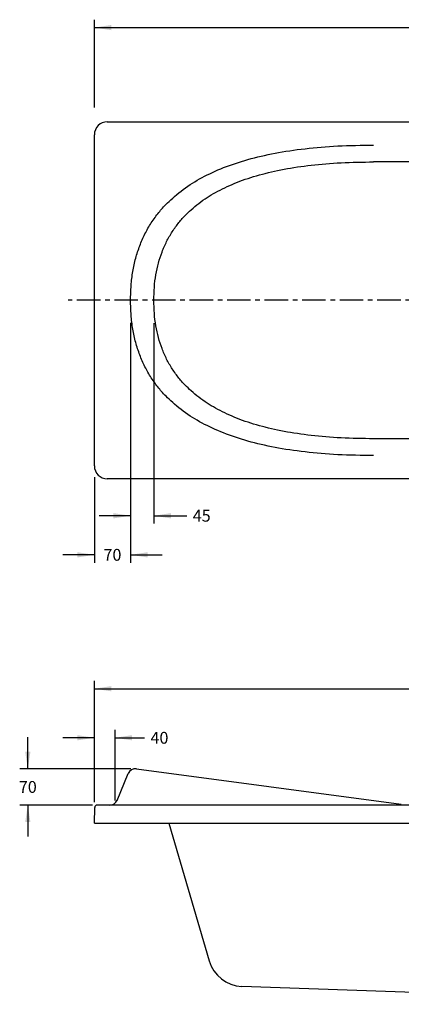
# Model space of a CAD drawing. Extents: x -2069 to 1127, y -1399 to 635.
# Drawn here: x -2069 to -1331, y -1268 to 635 of the extents above; entities that cross this region are included whole.
import ezdxf

# ---------------------------------------------------------------- set-up
doc = ezdxf.new("R2010")
doc.units = 0
doc.header["$LTSCALE"] = 2.42
doc.header["$MEASUREMENT"] = 0
doc.linetypes.add('CENTER', pattern=[0.6, 0.375, -0.075, 0.075, -0.075])
doc.layers.get('0').update_dxf_attribs({"linetype": 'CONTINUOUS'})
doc.layers.add('_CURVE', color=7, linetype='CONTINUOUS')
doc.styles.get("Standard").update_dxf_attribs({"font": 'txt', "width": 0.8})

# ---------------------------------------------------------------- blocks, each defined once
blk = doc.blocks.new('_FILLED')
at = {"color": 0, "linetype": 'BYBLOCK'}
blk.add_solid([(0, 0), (-1, 0.154), (-1, -0.154)], dxfattribs=at)

msp = doc.modelspace()

# ---------------------------------------------------------------- linework, layer by layer
at = {"color": 7, "linetype": 'CONTINUOUS'}
for p, q in [((-1924.8, 465), (-1924.8, 635)), ((-1924.8, 619.7), (-1084.9, 619.7)), ((-1854.8, 49.4), (-1854.8, -338.8)), ((-1854.8, 38.5), (-1854.8, -414.4)), ((-1809.8, 48.3), (-1809.8, -338.8)), ((-1924.8, -249.1), (-1924.8, -414.4)), ((-1854.8, -323.6), (-1915.8, -323.6)), ((-1809.8, -323.6), (-1745.9, -323.6)), ((-1924.8, -399.1), (-1985.8, -399.1)), ((-1854.8, -399.1), (-1793.8, -399.1)), ((-1924.8, -813.4), (-1924.8, -642.6)), ((-1924.8, -657.8), (-1177.8, -657.8)), ((-1924.8, -877.2), (-1924.8, -737.4)), ((-1884.8, -873.5), (-1884.8, -737.4)), ((-2053.5, -812.6), (-2053.5, -751.7)), ((-1924.8, -752.6), (-1985.8, -752.6)), ((-1884.8, -752.6), (-1827.7, -752.6)), ((-1854.5, -812.6), (-2068.7, -812.6)), ((-1928.4, -882.6), (-2068.7, -882.6)), ((-2053.5, -882.6), (-2053.5, -943.6))]:
    msp.add_line(p, q, dxfattribs=at)
at = {"color": 7, "linetype": 'CENTER', "ltscale": 50}
msp.add_line((-533.7, 92.7), (-1975.5, 92.7), dxfattribs=at)
at = {"layer": '_CURVE', "color": 7, "linetype": 'CONTINUOUS'}
for p, q in [((-1899.8, 437.7), (-359.8, 437.7)), ((-1924.8, -227.3), (-1924.8, 412.7)), ((-1304.8, 360.2), (-1384.8, 360.2)), ((-1304.8, -174.8), (-1384.8, -174.8)), ((-359.8, -252.3), (-1899.8, -252.3)), ((-1843.4, -812.8), (-1331.2, -880.9)), ((-1880.9, -873.5), (-1859.2, -821.8)), ((-1924.8, -917.6), (-1924.2, -887.5)), ((-340.3, -882.6), (-1919.2, -882.6)), ((-1924.8, -917.6), (-334.8, -917.6)), ((-1780.5, -917.6), (-1702.9, -1183.7)), ((-649.8, -1267.6), (-1639.4, -1233.1))]:
    msp.add_line(p, q, dxfattribs=at)
for centre, radius, start, end in [((-1899.8, 412.7), 25, 90, 180), ((-1899.8, -227.3), 25, 180, 270), ((-1845.4, -827.6), 15, 82.425, 157.2038), ((-1894.8, -867.6), 15, 270, 337.2038), ((-1919.2, -887.6), 5, 90, 178.8899), ((-1637, -1164.5), 68.6, 196.2667, 268)]:
    msp.add_arc(centre, radius, start, end, dxfattribs=at)
for points in [[(-1854.8, 92.7), (-1854.8, 392.7), (-1384.8, 392.7)], [(-1809.8, 92.7), (-1809.8, 360.2), (-1384.8, 360.2)], [(-1384.8, -207.3), (-1854.8, -207.3), (-1854.8, 92.7)], [(-1384.8, -174.8), (-1809.8, -174.8), (-1809.8, 92.7)]]:
    msp.add_open_spline(points, degree=2, dxfattribs=at)

# ---------------------------------------------------------------- block references
at = {"color": 7, "linetype": 'CONTINUOUS', "xscale": 33.02, "yscale": 33.02, "zscale": 33.02}
for p, rotation in [((-1924.8, 619.7), 180), ((-1809.8, -323.6), 180), ((-1854.8, -399.1), 180), ((-1924.8, -657.8), 180), ((-1884.8, -752.6), 180), ((-2053.5, -812.6), 270), ((-2053.5, -882.6), 90)]:
    msp.add_blockref('_FILLED', p, dxfattribs=dict(at, rotation=rotation))
for p in [(-1854.8, -323.6), (-1924.8, -399.1), (-1924.8, -752.6)]:
    msp.add_blockref('_FILLED', p, dxfattribs=at)

# ---------------------------------------------------------------- texts
at = {"color": 7, "linetype": 'CONTINUOUS', "char_height": 22.86, "width": 36.576}
for s, insert, attachment_point in [('45', (-1734.5, -312.1), 1), ('70', (-1889.8, -387.7), 2), ('40', (-1816.2, -741.2), 1), ('70', (-2053.5, -836.2), 2)]:
    msp.add_mtext(s, dxfattribs=dict(at, insert=insert, attachment_point=attachment_point))

doc.saveas('drawing.dxf')
